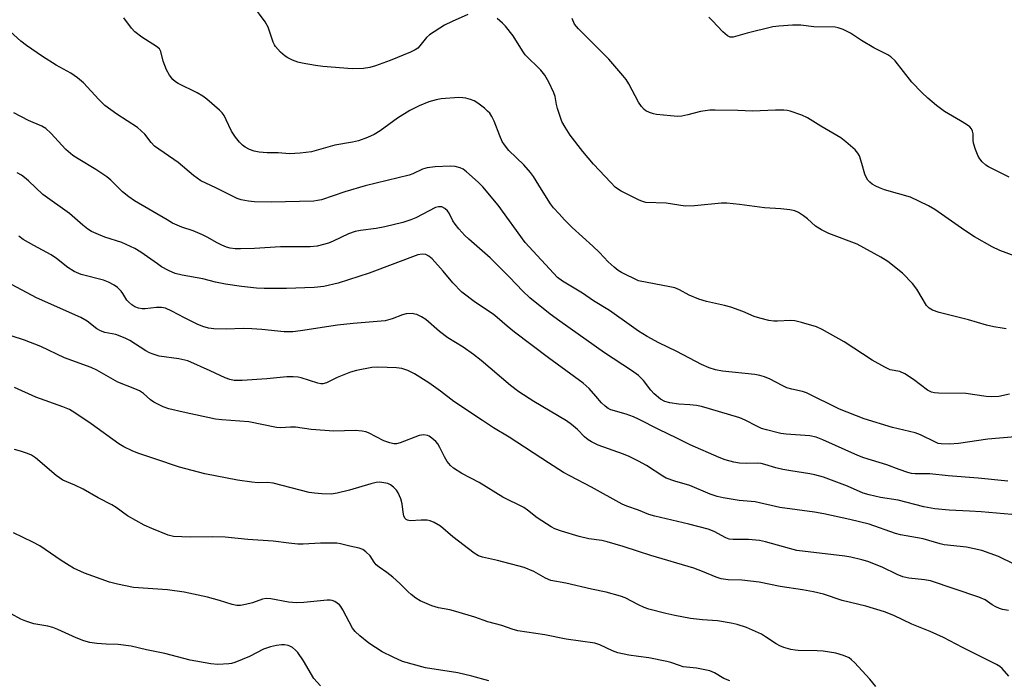
# Model space of a CAD drawing. Units: inches. Extents: x 1171771 to 1177771, y 545458 to 549459.
# Drawn here: x 1172827 to 1173102, y 545628 to 545813 of the extents above; entities that cross this region are included whole.
import ezdxf

# ---------------------------------------------------------------- set-up
doc = ezdxf.new("R2010")
doc.units = ezdxf.units.IN
doc.header["$MEASUREMENT"] = 0
doc.layers.add('Undefined', color=1, linetype='Continuous')

msp = doc.modelspace()

# ---------------------------------------------------------------- linework, layer by layer
at = {"layer": 'Undefined'}
for points, elevation in [([(1172952.19, 545814.31), (1172947.82, 545812.37), (1172945.71, 545811.28), (1172941.5, 545808.61), (1172940.66, 545807.81), (1172938.82, 545805.48), (1172938.2, 545804.89), (1172937.49, 545804.38), (1172936.16, 545803.74), (1172930.48, 545801.39), (1172926.4, 545799.92), (1172924.75, 545799.41), (1172923.03, 545799.19), (1172919.81, 545799.1), (1172911.62, 545799.76), (1172909.58, 545800.02), (1172905.8, 545800.68), (1172904.67, 545800.97), (1172903.09, 545801.55), (1172901.82, 545802.13), (1172901.1, 545802.58), (1172899.79, 545803.79), (1172898.38, 545805.32), (1172898.05, 545805.8), (1172897.69, 545806.56), (1172896.28, 545810.79), (1172895.48, 545812.2), (1172891.99, 545816.9)], 434), ([(1173000, 545739.74), (1172995.24, 545742.01), (1172994.28, 545742.63), (1172993.19, 545743.51), (1172991.5, 545745), (1172989.04, 545747.64), (1172987.23, 545749.44), (1172981.47, 545754.68), (1172979.33, 545756.75), (1172977.75, 545758.43), (1172976.24, 545760.14), (1172975.36, 545761.32), (1172972.8, 545765.25), (1172970.58, 545768.93), (1172969.77, 545770.08), (1172967.91, 545772.18), (1172963.7, 545776.25), (1172962.45, 545777.8), (1172961.87, 545778.77), (1172961.14, 545780.34), (1172959.61, 545784.44), (1172958.96, 545785.69), (1172958.35, 545786.63), (1172957.77, 545787.27), (1172956.88, 545788.03), (1172954.99, 545789.47), (1172954, 545790.1), (1172952.97, 545790.5), (1172951.62, 545790.85), (1172950.8, 545790.99), (1172949.66, 545791.02), (1172944.79, 545790.67), (1172943.33, 545790.4), (1172941.32, 545789.86), (1172938.61, 545788.72), (1172935.99, 545787.39), (1172932.53, 545785.25), (1172927.71, 545781.72), (1172925.98, 545780.7), (1172924.1, 545779.83), (1172921.61, 545778.9), (1172919.92, 545778.54), (1172915.02, 545777.7), (1172908.42, 545775.86), (1172905.25, 545775.46), (1172902.34, 545775.28), (1172899.09, 545775.52), (1172896.06, 545775.55), (1172893.79, 545775.73), (1172892.42, 545775.99), (1172891.13, 545776.49), (1172889.91, 545777.12), (1172889.11, 545777.71), (1172888.32, 545778.52), (1172887.22, 545779.91), (1172886.05, 545781.59), (1172884.61, 545784.79), (1172883.96, 545786.05), (1172883.47, 545786.74), (1172882.66, 545787.55), (1172879.17, 545790.59), (1172878.03, 545791.47), (1172876.47, 545792.34), (1172871.12, 545795.01), (1172870.36, 545795.47), (1172869.66, 545796.06), (1172868.66, 545797.33), (1172867.88, 545798.83), (1172866.96, 545801.23), (1172866.31, 545803.94), (1172865.91, 545804.64), (1172865.08, 545805.36), (1172860.92, 545807.96), (1172859.01, 545809.4), (1172858.04, 545810.51), (1172855.96, 545813.33)], 432), ([(1173000, 545762.39), (1172995.11, 545764.84), (1172994.38, 545765.29), (1172993.49, 545765.98), (1172992.22, 545767.21), (1172987.44, 545772.4), (1172984.41, 545775.94), (1172980.88, 545780.5), (1172979.45, 545782.78), (1172978.58, 545784.34), (1172978.03, 545785.71), (1172977.33, 545787.97), (1172977.04, 545789.11), (1172976.64, 545791.33), (1172976.32, 545792.4), (1172974.92, 545795.31), (1172973.76, 545797.33), (1172972.69, 545798.69), (1172968.29, 545803.04), (1172967.52, 545804.13), (1172964.92, 545808.3), (1172962.73, 545810.99), (1172961.93, 545811.83), (1172960.39, 545813.19)], 434), ([(1173000, 545789.71), (1172997.26, 545794.89), (1172996.53, 545796.05), (1172995.66, 545797.18), (1172991.66, 545801.82), (1172983.19, 545810.27), (1172982.61, 545810.91), (1172982.11, 545811.6), (1172981.43, 545813.15)], 436), ([(1173103.78, 545768.78), (1173097.97, 545771.66), (1173097.26, 545772.13), (1173096.25, 545773.05), (1173095.55, 545773.86), (1173095.11, 545774.59), (1173094.35, 545776.52), (1173093.82, 545778.22), (1173093.69, 545779.08), (1173093.68, 545780.84), (1173093.53, 545781.6), (1173093.24, 545782.25), (1173092.73, 545782.83), (1173091.82, 545783.5), (1173090.11, 545784.56), (1173085.64, 545787.16), (1173083.41, 545788.82), (1173081.04, 545790.86), (1173079.35, 545792.45), (1173076.51, 545795.38), (1173071.83, 545801.28), (1173070.66, 545802.48), (1173069.81, 545803.03), (1173067.19, 545804.27), (1173065.93, 545804.96), (1173062.46, 545807), (1173059.37, 545809.02), (1173057.27, 545810.06), (1173055.91, 545810.59), (1173055.08, 545810.74), (1173049.11, 545810.8), (1173045.44, 545811.32), (1173043.09, 545811.34), (1173039.3, 545811.05), (1173037.57, 545810.8), (1173030.43, 545809.08), (1173026.47, 545807.95), (1173025.65, 545807.97), (1173024.92, 545808.31), (1173023.59, 545809.42), (1173020.76, 545812.49), (1173019.69, 545813.51)], 438), ([(1173000, 545725.66), (1172998.03, 545726.97), (1172991.88, 545731.37), (1172987.45, 545734.13), (1172984.33, 545736.29), (1172978.72, 545739.61), (1172977.37, 545740.67), (1172968.3, 545750.47), (1172960.73, 545760.86), (1172956.39, 545766.06), (1172955.15, 545767.32), (1172951.86, 545770.28), (1172950.92, 545770.96), (1172950.12, 545771.31), (1172948.7, 545771.7), (1172947.23, 545771.81), (1172943.05, 545771.68), (1172940.85, 545771.32), (1172939.52, 545770.94), (1172936.85, 545769.66), (1172935.82, 545769.28), (1172923.44, 545766.32), (1172917.82, 545764.68), (1172911.22, 545762.43), (1172910.14, 545762.17), (1172909.14, 545762.06), (1172897.14, 545761.76), (1172892.51, 545761.8), (1172890.77, 545761.98), (1172888.74, 545762.43), (1172887.65, 545762.8), (1172881.64, 545765.8), (1172877.47, 545767.71), (1172875.46, 545769.2), (1172871.08, 545772.87), (1172864.53, 545777.45), (1172863.53, 545778.47), (1172861.76, 545780.74), (1172860.75, 545781.74), (1172859.71, 545782.64), (1172853.93, 545786.4), (1172850.55, 545788.81), (1172848.91, 545790.46), (1172844.64, 545795.14), (1172842.96, 545796.6), (1172841.11, 545797.9), (1172836.99, 545800.15), (1172833.1, 545802.51), (1172828.62, 545805.61), (1172827.11, 545806.78), (1172824.07, 545809.49)], 430), ([(1173105.46, 545746.63), (1173101.13, 545748.24), (1173099.03, 545749.24), (1173094.03, 545752.07), (1173091.38, 545753.79), (1173082.99, 545759.66), (1173081.21, 545760.73), (1173076.16, 545763.16), (1173068.87, 545765.23), (1173067.46, 545765.73), (1173066.42, 545766.24), (1173065.42, 545766.82), (1173064.73, 545767.33), (1173064.22, 545767.89), (1173063.81, 545768.52), (1173063.39, 545769.54), (1173062.55, 545772.59), (1173061.83, 545774.75), (1173061.45, 545775.49), (1173060.7, 545776.35), (1173058.03, 545778.66), (1173056.62, 545779.71), (1173051.06, 545782.98), (1173047.28, 545785.33), (1173045.71, 545786.11), (1173042.42, 545787.18), (1173041.58, 545787.39), (1173040.72, 545787.49), (1173038.34, 545787.47), (1173031.96, 545787.24), (1173027.79, 545787.42), (1173021.5, 545787.55), (1173020.01, 545787.46), (1173017.35, 545787.1), (1173013.85, 545786.16), (1173012.12, 545785.83), (1173010.97, 545785.76), (1173008.97, 545785.88), (1173005.03, 545786.29), (1173004.21, 545786.45), (1173003.11, 545786.83), (1173002.08, 545787.34), (1173001.6, 545787.71), (1173000.86, 545788.55), (1173000, 545789.71)], 436), ([(1173000, 545713.18), (1172998.06, 545714.61), (1172990.46, 545719.59), (1172978.02, 545728.38), (1172975.31, 545730.39), (1172969.56, 545734.98), (1172967.61, 545736.8), (1172963.91, 545740.7), (1172958.44, 545746.17), (1172952.47, 545751.36), (1172951.42, 545752.36), (1172949.69, 545754.26), (1172948.66, 545755.58), (1172948.04, 545756.53), (1172946.98, 545758.62), (1172946.52, 545759.31), (1172945.78, 545760.01), (1172944.91, 545760.45), (1172943.97, 545760.47), (1172943.19, 545760.24), (1172937.67, 545757.35), (1172936.3, 545756.82), (1172934.05, 545756.09), (1172929.02, 545754.81), (1172926.59, 545754.39), (1172922.13, 545753.79), (1172920.7, 545753.51), (1172918.83, 545752.9), (1172914.51, 545750.82), (1172913.2, 545750.3), (1172910.07, 545749.46), (1172908.09, 545749.25), (1172899.76, 545749.25), (1172892.46, 545748.81), (1172888.58, 545748.66), (1172887.11, 545748.69), (1172885.73, 545748.89), (1172884.66, 545749.16), (1172883.34, 545749.68), (1172882.06, 545750.32), (1172879.26, 545751.95), (1172877.96, 545752.6), (1172875.32, 545753.74), (1172872.15, 545754.78), (1172870.84, 545755.28), (1172869.56, 545755.9), (1172868.02, 545756.78), (1172858.94, 545762.15), (1172857.32, 545763.19), (1172855.58, 545764.6), (1172852.28, 545767.92), (1172851.17, 545768.86), (1172848.07, 545770.9), (1172843.09, 545773.84), (1172841.65, 545774.8), (1172839.67, 545776.48), (1172835.47, 545781.06), (1172834.03, 545782.37), (1172832.93, 545782.99), (1172829.25, 545784.57), (1172825.15, 545786.79)], 428), ([(1173000, 545700.94), (1172998.58, 545701.59), (1172996.51, 545702.38), (1172992.3, 545703.59), (1172991.55, 545703.96), (1172990.65, 545704.57), (1172989.66, 545705.5), (1172988.08, 545707.42), (1172986.17, 545709.52), (1172984.53, 545711.1), (1172974.84, 545718.12), (1172965.29, 545725.34), (1172963.2, 545726.99), (1172960.41, 545729.47), (1172959.31, 545730.35), (1172954.35, 545733.65), (1172950.58, 545736.57), (1172948, 545739.19), (1172945.3, 545742.38), (1172942.19, 545745.84), (1172941.33, 545746.6), (1172940.44, 545747.06), (1172939.48, 545747.2), (1172938.2, 545746.98), (1172924.56, 545741.84), (1172915.92, 545739.09), (1172911.9, 545738.11), (1172909.19, 545737.81), (1172901.45, 545737.55), (1172895.23, 545737.59), (1172893.06, 545737.67), (1172888.89, 545738.08), (1172884.39, 545738.77), (1172881.54, 545739.34), (1172878.05, 545740.3), (1172872.24, 545741.27), (1172870.31, 545741.81), (1172868.45, 545742.56), (1172866.5, 545743.67), (1172865.33, 545744.43), (1172860.69, 545747.76), (1172858.98, 545748.76), (1172855.36, 545750.42), (1172850.62, 545751.96), (1172848.15, 545752.92), (1172846.83, 545753.54), (1172845.85, 545754.2), (1172844.45, 545755.3), (1172840.68, 545758.58), (1172833.2, 545763.85), (1172829.19, 545767.69), (1172828.14, 545768.62), (1172827.25, 545769.28), (1172826.07, 545769.93)], 426), ([(1173102.93, 545726.3), (1173101.77, 545726.43), (1173099.44, 545726.83), (1173097.42, 545727.26), (1173092.39, 545728.77), (1173084.21, 545730.87), (1173082.27, 545731.49), (1173081.39, 545732.04), (1173080.67, 545732.84), (1173077.97, 545737.35), (1173076.71, 545738.93), (1173073.88, 545741.84), (1173069.81, 545745.11), (1173067.82, 545746.31), (1173061.19, 545749.97), (1173053.3, 545752.98), (1173051.28, 545753.97), (1173049.55, 545755.03), (1173047.27, 545757.07), (1173046.18, 545757.92), (1173044.79, 545758.82), (1173043.8, 545759.27), (1173042.4, 545759.55), (1173039.82, 545759.89), (1173035.25, 545760.18), (1173028.27, 545761.13), (1173024.71, 545761.49), (1173023.25, 545761.49), (1173015.69, 545760.74), (1173013.05, 545760.61), (1173007.76, 545761.47), (1173002.1, 545761.66), (1173001.1, 545761.91), (1173000, 545762.39)], 434), ([(1173000, 545689.25), (1172997.38, 545690.53), (1172995.83, 545691.19), (1172988.74, 545693.72), (1172986.88, 545694.58), (1172985.87, 545695.17), (1172984.87, 545696.03), (1172982.92, 545698.09), (1172981.25, 545699.52), (1172979.81, 545700.46), (1172970.72, 545705.94), (1172966.52, 545708.66), (1172964.18, 545710.43), (1172955.93, 545717.43), (1172953.83, 545719.1), (1172950.94, 545721.09), (1172946.64, 545723.71), (1172944.29, 545725.53), (1172940.47, 545728.91), (1172939.25, 545729.67), (1172937.97, 545730.26), (1172937.43, 545730.42), (1172936.63, 545730.52), (1172934.97, 545730.46), (1172933.91, 545730.21), (1172931.03, 545729.04), (1172929.06, 545728.48), (1172920.11, 545727.78), (1172915.76, 545727.3), (1172905.37, 545725.68), (1172903.24, 545725.43), (1172900.78, 545725.46), (1172894.58, 545726.12), (1172891.78, 545726.3), (1172889.36, 545726.33), (1172884.58, 545726.15), (1172881.08, 545726.27), (1172879.66, 545726.45), (1172878.05, 545726.93), (1172876.48, 545727.55), (1172872.92, 545729.33), (1172869.37, 545731.25), (1172867.56, 545732.01), (1172866.45, 545732.21), (1172865.03, 545732.27), (1172861.91, 545731.91), (1172861.08, 545731.89), (1172860.02, 545732.05), (1172859.01, 545732.39), (1172858.11, 545732.97), (1172857.29, 545733.71), (1172856.78, 545734.33), (1172855.66, 545736.18), (1172855.15, 545736.84), (1172854.12, 545737.85), (1172853.18, 545738.52), (1172851.61, 545739.32), (1172850.26, 545739.89), (1172843.98, 545741.48), (1172841.99, 545742.3), (1172840.19, 545743.47), (1172837.06, 545745.92), (1172835.55, 545746.99), (1172830.7, 545749.57), (1172827.7, 545751.32), (1172826.56, 545752.18)], 424), ([(1173000, 545675.47), (1172996.7, 545676.57), (1172995.41, 545677.13), (1172986.81, 545681.95), (1172980.75, 545685.07), (1172979.04, 545686.04), (1172974.78, 545688.71), (1172963.81, 545695.9), (1172959.44, 545698.53), (1172956.3, 545700.57), (1172948.31, 545705.95), (1172944.58, 545708.84), (1172941.32, 545711.11), (1172937.25, 545713.7), (1172935.39, 545714.56), (1172933.7, 545715.13), (1172932.27, 545715.37), (1172927.03, 545715.53), (1172925.3, 545715.43), (1172921.07, 545714.6), (1172919.41, 545714.16), (1172915.64, 545712.6), (1172912.64, 545711.12), (1172911.6, 545710.86), (1172911.06, 545710.86), (1172910.24, 545711.03), (1172905.53, 545712.56), (1172904.7, 545712.71), (1172903.31, 545712.82), (1172901.58, 545712.79), (1172895.94, 545712.28), (1172889.01, 545711.82), (1172886.84, 545711.83), (1172885.56, 545712.07), (1172884.32, 545712.51), (1172880.12, 545714.5), (1172873.83, 545717.27), (1172871.35, 545717.87), (1172865.8, 545718.66), (1172864.15, 545719.15), (1172863.09, 545719.59), (1172862.08, 545720.13), (1172857.58, 545723), (1172856.32, 545723.63), (1172853.65, 545724.67), (1172850.61, 545725.27), (1172849.36, 545725.68), (1172848.39, 545726.26), (1172845.61, 545728.38), (1172843.91, 545729.43), (1172831.49, 545734.94), (1172821.81, 545740.12)], 422), ([(1173103.89, 545707.95), (1173100.9, 545707.32), (1173098.85, 545707.18), (1173097.37, 545707.28), (1173091.69, 545708.14), (1173083.98, 545708.23), (1173082.85, 545708.33), (1173082.07, 545708.52), (1173080.87, 545709.12), (1173077.01, 545712.11), (1173074.52, 545713.7), (1173073.21, 545714.31), (1173070.49, 545714.78), (1173068.94, 545715.5), (1173065.43, 545717.5), (1173057.6, 545722.65), (1173051.4, 545726.11), (1173049.81, 545726.86), (1173045.68, 545728.07), (1173043.73, 545728.53), (1173042.6, 545728.6), (1173038.95, 545728.37), (1173037.93, 545728.38), (1173036.52, 545728.61), (1173034, 545729.22), (1173032.36, 545729.74), (1173029.18, 545731.16), (1173025.82, 545732.37), (1173024.1, 545732.82), (1173019.03, 545733.91), (1173016.85, 545734.6), (1173014.16, 545735.66), (1173011.5, 545737.16), (1173010.19, 545737.72), (1173008.77, 545738.07), (1173000, 545739.74)], 432), ([(1173000, 545663.87), (1172995.74, 545665.32), (1172991.24, 545666.64), (1172989.7, 545666.95), (1172986.14, 545667.42), (1172983.39, 545668.11), (1172978.45, 545669.59), (1172976.56, 545670.28), (1172975.53, 545670.79), (1172971.6, 545673.33), (1172968.93, 545675.51), (1172967.86, 545676.25), (1172962.06, 545679.15), (1172955.37, 545683.27), (1172950.5, 545685.73), (1172948.17, 545687.25), (1172947.35, 545687.96), (1172946.47, 545689.12), (1172945.71, 545690.39), (1172944.4, 545693.02), (1172943.79, 545694.02), (1172943.22, 545694.69), (1172942.13, 545695.69), (1172941.44, 545696.2), (1172940.94, 545696.44), (1172939.93, 545696.56), (1172938.62, 545696.39), (1172933.32, 545694.35), (1172932.28, 545694.11), (1172931.47, 545694.08), (1172930.36, 545694.31), (1172928.73, 545694.88), (1172924.44, 545697.11), (1172923.66, 545697.4), (1172922.6, 545697.62), (1172920.66, 545697.79), (1172914.75, 545697.64), (1172908.4, 545698.11), (1172903.96, 545698.69), (1172902.54, 545698.73), (1172899.73, 545698.59), (1172898.62, 545698.63), (1172890.94, 545700.22), (1172883.38, 545700.79), (1172881.56, 545701.01), (1172872.5, 545702.91), (1172868.54, 545703.86), (1172866.91, 545704.45), (1172864.33, 545705.77), (1172863.39, 545706.43), (1172861.41, 545708.15), (1172860.33, 545708.88), (1172859.01, 545709.48), (1172854.28, 545711.37), (1172848.36, 545714.71), (1172846.78, 545715.48), (1172839.3, 545718.18), (1172832.68, 545721.31), (1172828.11, 545723.05), (1172820.81, 545725.41)], 420), ([(1173105.47, 545696.07), (1173097.8, 545695.35), (1173089.61, 545694.17), (1173087.03, 545694), (1173084.75, 545694.03), (1173083.93, 545694.19), (1173083.12, 545694.49), (1173078.96, 545696.57), (1173077.45, 545697.17), (1173071.09, 545698.62), (1173063.14, 545701.07), (1173056.31, 545703.77), (1173047.01, 545708.33), (1173045.93, 545708.71), (1173042.95, 545709.35), (1173041.56, 545709.76), (1173040.22, 545710.37), (1173036.86, 545712.14), (1173035.24, 545712.83), (1173033.96, 545713.2), (1173032.6, 545713.46), (1173023.5, 545714.39), (1173021.56, 545714.79), (1173019.75, 545715.37), (1173017.66, 545716.3), (1173010.71, 545719.88), (1173005.71, 545722.33), (1173002.45, 545724.13), (1173000, 545725.66)], 430), ([(1173103.42, 545683.65), (1173095.13, 545684.49), (1173086.73, 545685.07), (1173081.57, 545685.68), (1173077.47, 545685.62), (1173076.44, 545685.76), (1173075.36, 545686.06), (1173072.96, 545686.9), (1173069.53, 545688.23), (1173063.07, 545690.19), (1173061.45, 545690.84), (1173051.65, 545695.21), (1173049.77, 545695.91), (1173047.99, 545696.27), (1173041.34, 545696.78), (1173039.85, 545696.97), (1173038.69, 545697.21), (1173035.82, 545697.94), (1173034.41, 545698.38), (1173033.09, 545699), (1173029.89, 545700.7), (1173028.38, 545701.34), (1173019.9, 545703.89), (1173017.66, 545704.5), (1173016.28, 545704.78), (1173014.37, 545705), (1173011.29, 545705.15), (1173008.78, 545705.57), (1173007.42, 545705.91), (1173006.18, 545706.59), (1173004.37, 545708.05), (1173003.47, 545709.09), (1173001.36, 545711.83), (1173000, 545713.18)], 428), ([(1173000, 545649.01), (1172996.31, 545650.94), (1172994.94, 545651.45), (1172990.92, 545652.55), (1172986.82, 545653.32), (1172979.7, 545655.07), (1172975.5, 545655.83), (1172974.01, 545656.45), (1172970.7, 545658.34), (1172968.01, 545659.42), (1172960.53, 545661.42), (1172956.29, 545662.32), (1172955.22, 545662.68), (1172953.98, 545663.44), (1172948, 545667.99), (1172944.55, 545670.97), (1172942.79, 545672.03), (1172941.7, 545672.49), (1172940.87, 545672.67), (1172939.14, 545672.73), (1172936.12, 545672.49), (1172935.36, 545672.65), (1172934.92, 545672.9), (1172934.6, 545673.26), (1172934.32, 545673.92), (1172934.12, 545674.94), (1172933.88, 545677.26), (1172933.42, 545678.68), (1172932.71, 545680.32), (1172932.23, 545681.05), (1172931.43, 545681.89), (1172930.53, 545682.61), (1172929.79, 545682.99), (1172928.19, 545683.27), (1172927.37, 545683.31), (1172926.53, 545683.24), (1172925.09, 545682.88), (1172919.08, 545681.05), (1172915.67, 545680.24), (1172913.95, 545679.99), (1172911.32, 545680.06), (1172909.28, 545680.21), (1172907.84, 545680.47), (1172897.7, 545683.07), (1172896.11, 545683.2), (1172893.49, 545683.12), (1172891.77, 545683.31), (1172887.77, 545683.9), (1172878.63, 545685.64), (1172871.47, 545687.56), (1172864.55, 545689.83), (1172859.83, 545691.46), (1172858.22, 545692.11), (1172855.91, 545693.25), (1172854.48, 545694.09), (1172846.73, 545699.63), (1172842.15, 545702.79), (1172840.66, 545703.69), (1172838.81, 545704.47), (1172831.26, 545707.1), (1172825.28, 545709.86)], 418), ([(1173108.82, 545673.87), (1173095.9, 545675.01), (1173092.71, 545675.22), (1173087.01, 545675.45), (1173082.99, 545675.82), (1173079.88, 545676.42), (1173072.67, 545678.3), (1173067.78, 545679.07), (1173064.58, 545679.74), (1173062.87, 545680.27), (1173058.49, 545682.24), (1173054.03, 545683.93), (1173051.78, 545684.74), (1173049.36, 545685.4), (1173047.96, 545685.69), (1173042.66, 545686.47), (1173040.4, 545686.89), (1173038.47, 545687.34), (1173035.39, 545688.3), (1173034.32, 545688.55), (1173033.35, 545688.65), (1173030.31, 545688.59), (1173028.31, 545688.68), (1173026.65, 545688.95), (1173024.22, 545689.58), (1173022.58, 545690.22), (1173014.45, 545693.8), (1173010.69, 545695.69), (1173005.7, 545698.05), (1173000, 545700.94)], 426), ([(1173000, 545634.48), (1172997.33, 545634.87), (1172994.23, 545635.58), (1172992.75, 545636.13), (1172989.17, 545637.77), (1172987.75, 545638.2), (1172979.76, 545639.4), (1172973.79, 545640.62), (1172966.2, 545641.69), (1172964.6, 545642.15), (1172961.71, 545643.17), (1172957.86, 545644.26), (1172954.15, 545645.53), (1172948.85, 545647.14), (1172947.16, 545647.58), (1172944.02, 545648.1), (1172942.13, 545648.72), (1172938.91, 545650.11), (1172937.71, 545650.86), (1172936.34, 545651.87), (1172935.48, 545652.63), (1172933.22, 545654.93), (1172931.21, 545656.71), (1172929.59, 545658.02), (1172927.42, 545659.49), (1172926.57, 545660.17), (1172925.97, 545660.89), (1172924.84, 545662.66), (1172923.71, 545663.84), (1172922.84, 545664.46), (1172921.76, 545664.83), (1172919.17, 545665.38), (1172916.6, 545666.06), (1172915.57, 545666.22), (1172910.93, 545666.21), (1172906.09, 545665.96), (1172904.66, 545665.96), (1172902.08, 545666.21), (1172897.69, 545666.79), (1172890.65, 545667.32), (1172884.27, 545667.9), (1172880.62, 545668.06), (1172874.48, 545667.93), (1172872.14, 545667.99), (1172869.82, 545668.15), (1172868.31, 545668.51), (1172863.71, 545670.31), (1172861.58, 545671.3), (1172856.9, 545673.86), (1172853.77, 545676.23), (1172852.55, 545677.01), (1172848.7, 545678.95), (1172844.51, 545681.33), (1172842.17, 545682.46), (1172838.85, 545683.92), (1172837.93, 545684.5), (1172837.01, 545685.2), (1172831.23, 545690.14), (1172830.02, 545690.91), (1172828.96, 545691.38), (1172827.03, 545692.05), (1172825.3, 545692.52)], 416), ([(1173103.58, 545647.39), (1173101.9, 545647.64), (1173101.07, 545647.93), (1173100.01, 545648.43), (1173099.01, 545649.01), (1173097.07, 545650.34), (1173095.3, 545651.09), (1173081.74, 545655.67), (1173080.04, 545656.01), (1173075.68, 545656.41), (1173074.05, 545656.79), (1173072.4, 545657.47), (1173068.2, 545659.52), (1173064.2, 545661.09), (1173062.56, 545661.6), (1173059.48, 545662.32), (1173057.77, 545662.64), (1173044.3, 545664.23), (1173042.3, 545664.71), (1173035.52, 545666.61), (1173033.84, 545666.96), (1173030.81, 545667.31), (1173026.55, 545667.27), (1173025.42, 545667.39), (1173024.44, 545667.78), (1173021.17, 545669.49), (1173019.54, 545670.14), (1173014.09, 545671.6), (1173004.56, 545673.8), (1173002.93, 545674.32), (1173000, 545675.47)], 422), ([(1172958.12, 545627.7), (1172953.36, 545629.04), (1172949.46, 545629.91), (1172940.37, 545631.38), (1172933.95, 545633.13), (1172931.33, 545634.28), (1172928.25, 545635.85), (1172924.48, 545638.28), (1172921.98, 545640.33), (1172920.69, 545641.51), (1172919.96, 545642.42), (1172917.25, 545647.59), (1172916.66, 545648.55), (1172916.3, 545648.96), (1172915.67, 545649.47), (1172914.99, 545649.89), (1172914.26, 545650.19), (1172913.69, 545650.27), (1172912.82, 545650.25), (1172906.31, 545649.62), (1172904.26, 545649.53), (1172902, 545649.76), (1172897.1, 545650.67), (1172895.78, 545650.74), (1172894.76, 545650.55), (1172891.93, 545649.57), (1172890.01, 545649.05), (1172888.62, 545648.78), (1172887.58, 545648.78), (1172886.27, 545649.03), (1172882.7, 545650.15), (1172879.33, 545651.1), (1172872.85, 545652.55), (1172868.15, 545653.2), (1172858.63, 545653.84), (1172854.1, 545654.76), (1172851.86, 545655.31), (1172844.93, 545657.88), (1172841.86, 545659.29), (1172840.61, 545660), (1172838.4, 545661.43), (1172832.38, 545665.54), (1172830.43, 545666.56), (1172825.01, 545669.15)], 414), ([(1173103.65, 545628.97), (1173101.84, 545631.17), (1173101.18, 545631.73), (1173100.22, 545632.31), (1173090.71, 545637.01), (1173085.37, 545639.83), (1173081.63, 545641.49), (1173076.52, 545643.58), (1173071.48, 545646.01), (1173068.84, 545647.05), (1173063.66, 545648.57), (1173056.98, 545650.22), (1173051.79, 545651.99), (1173049.02, 545652.64), (1173045.93, 545653.2), (1173039.63, 545654.11), (1173033.82, 545655.3), (1173028.9, 545655.87), (1173025.06, 545655.98), (1173023.11, 545656.28), (1173021.73, 545656.74), (1173017.91, 545658.34), (1173015.45, 545659.2), (1173003.41, 545662.78), (1173000, 545663.87)], 420), ([(1173066.41, 545626.11), (1173064.74, 545628.2), (1173060.51, 545632.8), (1173059.66, 545633.62), (1173058.97, 545634.14), (1173057.43, 545634.81), (1173055.23, 545635.42), (1173051.73, 545635.98), (1173049.98, 545636.1), (1173044.72, 545636.19), (1173043.85, 545636.27), (1173042.68, 545636.51), (1173040.67, 545637.07), (1173039.56, 545637.48), (1173038.54, 545638.06), (1173035.58, 545640.04), (1173034.41, 545640.72), (1173030.26, 545642.59), (1173027.64, 545643.5), (1173025.96, 545643.89), (1173022.14, 545644.46), (1173017.89, 545644.78), (1173014.52, 545645.18), (1173010.21, 545645.98), (1173007.64, 545646.54), (1173002.86, 545647.74), (1173001.59, 545648.23), (1173000, 545649.01)], 418), ([(1172910.97, 545626.31), (1172909.08, 545628.39), (1172906.21, 545633.31), (1172904.59, 545635.65), (1172903.98, 545636.27), (1172903.09, 545637), (1172902.36, 545637.43), (1172901.88, 545637.59), (1172900.85, 545637.75), (1172900.05, 545637.75), (1172898.63, 545637.56), (1172896.95, 545637.21), (1172895.04, 545636.57), (1172891.11, 545634.49), (1172886.95, 545632.82), (1172886.1, 545632.58), (1172885.28, 545632.44), (1172882.21, 545632.29), (1172880.25, 545632.49), (1172874.47, 545633.44), (1172867.35, 545635.39), (1172862.28, 545636.42), (1172857.97, 545637.42), (1172854.36, 545637.83), (1172850.96, 545637.94), (1172848.38, 545638.18), (1172846.4, 545638.47), (1172844.75, 545638.94), (1172842.57, 545639.74), (1172837.39, 545642.1), (1172836, 545642.66), (1172834.6, 545643.03), (1172830.7, 545643.66), (1172828.45, 545644.36), (1172827.1, 545644.92), (1172824.4, 545646.5)], 412), ([(1173025.55, 545627.7), (1173023.9, 545628.31), (1173021.27, 545629.92), (1173019.95, 545630.46), (1173016.27, 545631.27), (1173012.53, 545631.64), (1173011.44, 545631.95), (1173009.04, 545632.84), (1173007.94, 545633.15), (1173002.85, 545634.13), (1173000, 545634.48)], 416)]:
    msp.add_lwpolyline(points, dxfattribs=dict(at, elevation=elevation))
msp.add_polyline3d([(1173105.14, 545660.41, 424), (1173100.75, 545662.54, 424), (1173096.12, 545664.15, 424), (1173091.85, 545665.12, 424), (1173085.56, 545665.79, 424), (1173084.44, 545666.06, 424), (1173079.67, 545667.5, 424), (1173073.32, 545668.58, 424), (1173071.93, 545668.99, 424), (1173064.56, 545671.53, 424), (1173059.17, 545672.92, 424), (1173051.92, 545674.46, 424), (1173049.3, 545674.95, 424), (1173039.59, 545676.21, 424), (1173032.69, 545677.81, 424), (1173028.14, 545678.2, 424), (1173023.73, 545678.9, 424), (1173021.99, 545679.27, 424), (1173020.03, 545679.95, 424), (1173014.41, 545682.37, 424), (1173010.2, 545683.6, 424), (1173007.78, 545684.46, 424), (1173006.78, 545685.03, 424), (1173002.24, 545688.03, 424), (1173000, 545689.25, 424)], dxfattribs=at)

doc.saveas('drawing.dxf')
